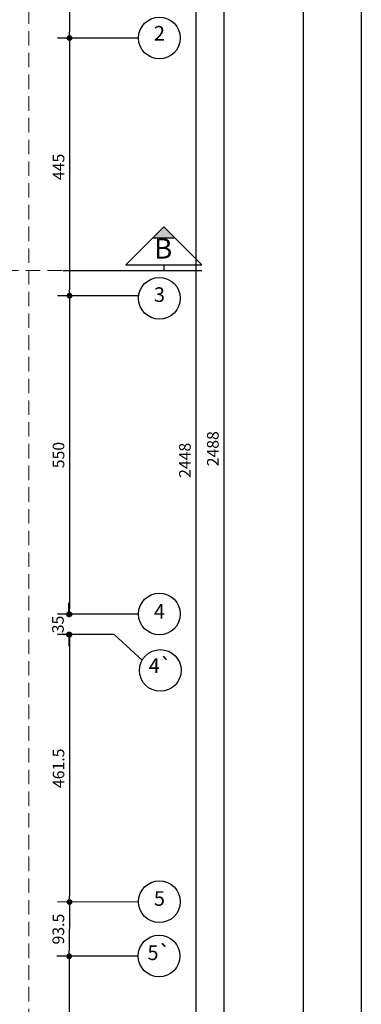
# Model space of a CAD drawing. Units: inches. Extents: x -20 to 558, y -524 to -398.
# Drawn here: x 148 to 154, y -478 to -461 of the extents above; entities that cross this region are included whole.
import ezdxf
from ezdxf.enums import TextEntityAlignment as Align

# ---------------------------------------------------------------- set-up
doc = ezdxf.new("R2010")
doc.units = ezdxf.units.IN
doc.header["$MEASUREMENT"] = 0
doc.linetypes.add('DASHED2', pattern=[0.375, 0.25, -0.125])
doc.linetypes.add('DT1', pattern=[5.5, 5, -0.25, 0, -0.25])
doc.layers.add('1A', color=1, linetype='Continuous', lineweight=0)
for name, color, linetype in [('7', 7, 'Continuous'), ('AX', 1, 'DT1'), ('Border', 15, 'Continuous'), ('DIM', 1, 'Continuous'), ('DOOR', 7, 'Continuous'), ('WALL', 4, 'Continuous')]:
    doc.layers.add(name, color=color, linetype=linetype)
doc.styles.add('ROMANT', font='romant')
doc.dimstyles.new('1-100', dxfattribs={"dimtxt": 0.2, "dimasz": 0.1, "dimexe": 0.18, "dimexo": 0.0625, "dimgap": 0.09, "dimtad": 1, "dimdec": 4, "dimlfac": 100, "dimrnd": 0.5, "dimdsep": 46, "dimtxsty": 'ROMANT', "dimblk": 'DOT', "dimcen": 0.09, "dimse1": 1, "dimse2": 1, "dimclrt": 7, "dimadec": 0, "dimazin": 0, "dimtfac": 1, "dimtdec": 4, "dimtix": 1, "dimtofl": 0, "dimtmove": 2, "dimatfit": 3, "dimldrblk": 'DOT', "dimfxl": 1, "dimtolj": 1, "dimarcsym": 0})

# ---------------------------------------------------------------- blocks, each defined once
blk = doc.blocks.new('A$C0F225E34')
at = {"layer": 'Border'}
for points in [[(29.7, 0), (29.7, -84), (-29.7, -84), (-29.7, 0)], [(27.7, -2), (27.7, -82), (-27.7, -82), (-27.7, -2)]]:
    blk.add_lwpolyline(points, close=True, dxfattribs=at)
blk = doc.blocks.new('A$C8d33dd5a')
at = {"layer": '1A', "linetype": 'DASHED2'}
blk.add_line((-18.052, -9.362), (0.588, -9.362), dxfattribs=at)
at = {"layer": '7'}
for p, q in [((1.676, -9.262), (2.332, -8.606)), ((2.988, -9.262), (2.332, -8.606)), ((2.137, -8.801), (2.526, -8.801)), ((1.676, -9.262), (2.988, -9.262)), ((2.332, -9.262), (2.332, -9.362)), ((0.588, -9.362), (2.988, -9.362))]:
    blk.add_line(p, q, dxfattribs=at)
blk.add_solid([(2.332, -8.606), (2.526, -8.801), (2.137, -8.801)], dxfattribs=at)
at = {"layer": '7', "style": 'ROMANT'}
blk.add_text('B', height=0.35, dxfattribs=at).set_placement((2.32, -9.028), align=Align.MIDDLE)
blk = doc.blocks.new('DOT')
at = {"layer": 'DIM', "color": 0, "linetype": 'ByBlock'}
blk.add_line((-0.5, 0), (-1, 0), dxfattribs=at)
at = {"layer": 'DIM', "color": 0, "linetype": 'ByBlock', "const_width": 0.5}
blk.add_lwpolyline([(-0.25, 0, 1), (0.25, 0, 1)], format="xyb", close=True, dxfattribs=at)
blk = doc.blocks.new('*D386')
at = {"layer": 'DEFPOINTS', "color": 0, "transparency": 16777216}
for p in [(0.25, 0), (0.401, -24.479), (3.284, -24.479)]:
    blk.add_point(p, dxfattribs=at)
at = {"layer": 'DIM', "color": 0, "lineweight": -2, "transparency": 16777216}
blk.add_line((3.284, -0.1), (3.284, -24.379), dxfattribs=at)
at = {"layer": 'DIM', "color": 0, "lineweight": -2, "transparency": 16777216, "xscale": 0.1, "yscale": 0.1, "zscale": 0.1}
for p, rotation in [((3.284, 0), 90), ((3.284, -24.479), 270)]:
    blk.add_blockref('DOT', p, dxfattribs=dict(at, rotation=rotation))
at = {"layer": 'DIM', "color": 7, "transparency": 16777216, "insert": (3.094, -12.24), "char_height": 0.2, "attachment_point": 5, "rotation": 90, "style": 'ROMANT'}
blk.add_mtext('\\A1;2448', dxfattribs=at)
blk = doc.blocks.new('_Dot')
at = {"color": 0, "linetype": 'ByBlock', "lineweight": -2}
blk.add_line((-0.5, 0), (-1, 0), dxfattribs=at)
at = {"color": 0, "linetype": 'ByBlock', "const_width": 0.5}
blk.add_lwpolyline([(-0.25, 0, 1), (0.25, 0, 1)], format="xyb", close=True, dxfattribs=at)
blk = doc.blocks.new('*D387')
at = {"layer": 'DEFPOINTS', "color": 0, "transparency": 16777216}
for p in [(0.25, 0.4), (0.401, -24.479), (3.767, -24.479)]:
    blk.add_point(p, dxfattribs=at)
at = {"layer": 'DIM', "color": 0, "lineweight": -2, "transparency": 16777216}
blk.add_line((3.767, 0.3), (3.767, -24.379), dxfattribs=at)
at = {"layer": 'DIM', "color": 0, "lineweight": -2, "transparency": 16777216, "xscale": 0.1, "yscale": 0.1, "zscale": 0.1}
for p, rotation in [((3.767, 0.4), 90), ((3.767, -24.479), 270)]:
    blk.add_blockref('DOT', p, dxfattribs=dict(at, rotation=rotation))
at = {"layer": 'DIM', "color": 7, "transparency": 16777216, "insert": (3.577, -12.04), "char_height": 0.2, "attachment_point": 5, "rotation": 90, "style": 'ROMANT'}
blk.add_mtext('\\A1;2488', dxfattribs=at)
blk = doc.blocks.new('*D389')
at = {"layer": 'DEFPOINTS', "color": 0, "transparency": 16777216}
for p in [(0.309, 0), (0.309, -4.95), (1.105, -4.95)]:
    blk.add_point(p, dxfattribs=at)
at = {"layer": 'DIM', "color": 0, "lineweight": -2, "transparency": 16777216}
blk.add_line((1.105, -0.1), (1.105, -4.85), dxfattribs=at)
at = {"layer": 'DIM', "color": 0, "lineweight": -2, "transparency": 16777216, "xscale": 0.1, "yscale": 0.1, "zscale": 0.1}
for p, rotation in [((1.105, 0), 90), ((1.105, -4.95), 270)]:
    blk.add_blockref('DOT', p, dxfattribs=dict(at, rotation=rotation))
at = {"layer": 'DIM', "color": 7, "transparency": 16777216, "insert": (0.915, -2.475), "char_height": 0.2, "attachment_point": 5, "rotation": 90, "style": 'ROMANT'}
blk.add_mtext('\\A1;495', dxfattribs=at)
blk = doc.blocks.new('*D390')
at = {"layer": 'DEFPOINTS', "color": 0, "transparency": 16777216}
for p in [(0.309, -4.95), (0.313, -9.399), (1.105, -9.399)]:
    blk.add_point(p, dxfattribs=at)
at = {"layer": 'DIM', "color": 0, "lineweight": -2, "transparency": 16777216}
blk.add_line((1.105, -5.05), (1.105, -9.299), dxfattribs=at)
at = {"layer": 'DIM', "color": 0, "lineweight": -2, "transparency": 16777216, "xscale": 0.1, "yscale": 0.1, "zscale": 0.1}
for p, rotation in [((1.105, -4.95), 90), ((1.105, -9.399), 270)]:
    blk.add_blockref('DOT', p, dxfattribs=dict(at, rotation=rotation))
at = {"layer": 'DIM', "color": 7, "transparency": 16777216, "insert": (0.915, -7.175), "char_height": 0.2, "attachment_point": 5, "rotation": 90, "style": 'ROMANT'}
blk.add_mtext('\\A1;445', dxfattribs=at)
blk = doc.blocks.new('*D391')
at = {"layer": 'DEFPOINTS', "color": 0, "transparency": 16777216}
for p in [(0.313, -9.399), (0.463, -14.898), (1.105, -14.898)]:
    blk.add_point(p, dxfattribs=at)
at = {"layer": 'DIM', "color": 0, "lineweight": -2, "transparency": 16777216}
blk.add_line((1.105, -9.499), (1.105, -14.798), dxfattribs=at)
at = {"layer": 'DIM', "color": 0, "lineweight": -2, "transparency": 16777216, "xscale": 0.1, "yscale": 0.1, "zscale": 0.1}
for p, rotation in [((1.105, -9.399), 90), ((1.105, -14.898), 270)]:
    blk.add_blockref('DOT', p, dxfattribs=dict(at, rotation=rotation))
at = {"layer": 'DIM', "color": 7, "transparency": 16777216, "insert": (0.915, -12.149), "char_height": 0.2, "attachment_point": 5, "rotation": 90, "style": 'ROMANT'}
blk.add_mtext('\\A1;550', dxfattribs=at)
blk = doc.blocks.new('*D393')
at = {"layer": 'DEFPOINTS', "color": 0, "transparency": 16777216}
for p in [(0.454, -14.899), (0.251, -15.248), (1.095, -15.248)]:
    blk.add_point(p, dxfattribs=at)
at = {"layer": 'DIM', "color": 0, "lineweight": -2, "transparency": 16777216}
for p, q in [((1.095, -14.799), (1.095, -14.699)), ((1.095, -15.348), (1.095, -15.448))]:
    blk.add_line(p, q, dxfattribs=at)
at = {"layer": 'DIM', "color": 0, "lineweight": -2, "transparency": 16777216, "xscale": 0.1, "yscale": 0.1, "zscale": 0.1}
for p, rotation in [((1.095, -14.899), 270), ((1.095, -15.248), 90)]:
    blk.add_blockref('DOT', p, dxfattribs=dict(at, rotation=rotation))
at = {"layer": 'DIM', "color": 7, "transparency": 16777216, "insert": (0.905, -15.073), "char_height": 0.2, "attachment_point": 5, "rotation": 90, "style": 'ROMANT'}
blk.add_mtext('\\A1;35', dxfattribs=at)
blk = doc.blocks.new('*D74')
at = {"layer": 'DEFPOINTS', "color": 0, "transparency": 16777216}
for p in [(0.251, -15.248), (0.895, -19.864), (1.105, -19.864)]:
    blk.add_point(p, dxfattribs=at)
at = {"layer": 'DIM', "color": 0, "lineweight": -2, "transparency": 16777216}
blk.add_line((1.105, -15.348), (1.105, -19.764), dxfattribs=at)
at = {"layer": 'DIM', "color": 0, "lineweight": -2, "transparency": 16777216, "xscale": 0.1, "yscale": 0.1, "zscale": 0.1}
for p, rotation in [((1.105, -15.248), 90), ((1.105, -19.864), 270)]:
    blk.add_blockref('DOT', p, dxfattribs=dict(at, rotation=rotation))
at = {"layer": 'DIM', "color": 7, "transparency": 16777216, "insert": (0.915, -17.556), "char_height": 0.2, "attachment_point": 5, "rotation": 90, "style": 'ROMANT'}
blk.add_mtext('\\A1;461.5', dxfattribs=at)
blk = doc.blocks.new('*D392')
at = {"layer": 'DEFPOINTS', "color": 0, "transparency": 16777216}
for p in [(1.105, -19.864), (1.099, -20.801), (1.099, -20.801)]:
    blk.add_point(p, dxfattribs=at)
at = {"layer": 'DIM', "color": 0, "lineweight": -2, "transparency": 16777216}
blk.add_line((1.104, -19.964), (1.099, -20.701), dxfattribs=at)
at = {"layer": 'DIM', "color": 0, "lineweight": -2, "transparency": 16777216, "xscale": 0.1, "yscale": 0.1, "zscale": 0.1}
for p, rotation in [((1.105, -19.864), 89.60921425238422), ((1.099, -20.801), 269.6092142523843)]:
    blk.add_blockref('DOT', p, dxfattribs=dict(at, rotation=rotation))
at = {"layer": 'DIM', "color": 7, "transparency": 16777216, "insert": (0.912, -20.331), "char_height": 0.2, "attachment_point": 5, "rotation": 89.6092, "style": 'ROMANT'}
blk.add_mtext('\\A1;93.5', dxfattribs=at)
blk = doc.blocks.new('*D75')
at = {"layer": 'DEFPOINTS', "color": 0, "transparency": 16777216}
for p in [(1.099, -20.801), (0.895, -24.53), (1.099, -24.53)]:
    blk.add_point(p, dxfattribs=at)
at = {"layer": 'DIM', "color": 0, "lineweight": -2, "transparency": 16777216}
blk.add_line((1.099, -20.901), (1.099, -24.43), dxfattribs=at)
at = {"layer": 'DIM', "color": 0, "lineweight": -2, "transparency": 16777216, "xscale": 0.1, "yscale": 0.1, "zscale": 0.1}
for p, rotation in [((1.099, -20.801), 90), ((1.099, -24.53), 270)]:
    blk.add_blockref('DOT', p, dxfattribs=dict(at, rotation=rotation))
at = {"layer": 'DIM', "color": 7, "transparency": 16777216, "insert": (0.909, -22.665), "char_height": 0.2, "attachment_point": 5, "rotation": 90, "style": 'ROMANT'}
blk.add_mtext('\\A1;373', dxfattribs=at)
blk = doc.blocks.new('A$C90e22360')
at = {"layer": 'AX'}
for p, q in [((2.2949867, -9.3991103), (0.8949867, -9.3991103)), ((2.2949867, -14.8980096), (0.8949867, -14.8980096)), ((1.8774473, -15.2480095), (0.8997993, -15.2480095)), ((1.8774473, -15.2480095), (2.3567404, -15.6885079)), ((2.2949867, -19.8590351), (0.8949867, -19.8640351)), ((2.2885976, -20.7957831), (0.8885976, -20.8007831))]:
    blk.add_line(p, q, dxfattribs=at)
at = {"layer": 'DIM'}
blk.add_line((2.2949867, -4.9500777), (0.8949867, -4.9500777), dxfattribs=at)
for centre in [(2.6549867, -4.9500777), (2.6549867, -9.4429613), (2.6549867, -14.8930096), (2.669634, -15.8665461), (2.6549867, -19.8590351), (2.6485976, -20.7957831)]:
    blk.add_circle(centre, 0.36, dxfattribs=at)
at = {"layer": '7', "style": 'ROMANT'}
for s, p in [('2', (2.6549867, -4.9000778)), ('3', (2.6549867, -9.4114773)), ('4', (2.6549867, -14.8804803)), ('4`', (2.669634, -15.8165462)), ('5', (2.6549867, -19.8354743)), ('5`', (2.6485976, -20.7722222))]:
    blk.add_text(s, height=0.252, dxfattribs=at).set_placement(p, align=Align.MIDDLE)
at = {"layer": 'DIM'}
for base, p1, p2, picture, middle in [((3.7669415, -24.4791824), (0.25, 0.4), (0.4005344, -24.4791824), '*D387', (3.5769415, -12.0395912)), ((3.2841915, -24.4791824), (0.2500001, 0), (0.4005344, -24.4791824), '*D386', (3.0941915, -12.2395912)), ((1.1049666, -4.9500777), (0.30933, 0), (0.30933, -4.9500777), '*D389', (0.9149666, -2.4750389)), ((1.10496659, -9.39911118), (0.30933003, -4.95007772), (0.31307185, -9.39911118), '*D390', (0.91496659, -7.17459445)), ((1.1049666, -14.8980096), (0.3130718, -9.3991112), (0.4632738, -14.8980096), '*D391', (0.9149666, -12.1485604)), ((1.0954912, -15.2480095), (0.4537984, -14.8986504), (0.2505284, -15.2480095), '*D393', (0.9054912, -15.07333)), ((1.1049666, -19.8640351), (0.2505284, -15.2480095), (0.8949867, -19.8640351), '*D74', (0.9149666, -17.5560223)), ((1.0985774, -24.5302124), (1.0985774, -20.8007831), (0.8949803, -24.5302124), '*D75', (0.9085774, -22.6654977))]:
    dim = blk.add_linear_dim(base=base, p1=p1, p2=p2, angle=90, dimstyle='1-100', dxfattribs=at)
    dim.commit()
    dim.dimension.update_dxf_attribs({"geometry": picture, "text_midpoint": middle})
dim = blk.add_aligned_dim(p1=(1.1049666, -19.8640351), p2=(1.0985774, -20.8007831), distance=0, dimstyle='1-100', dxfattribs=at)
dim.commit()
dim.dimension.update_dxf_attribs({"geometry": '*D392', "text_midpoint": (0.9117764, -20.3311132)})

msp = doc.modelspace()

# ---------------------------------------------------------------- linework, layer by layer
at = {"layer": '1A', "linetype": 'DASHED2'}
msp.add_lwpolyline([(130.545696, -485.8976905), (148.648768, -486.1549613), (148.648768, -456.3000613), (131.1107189, -456.2298224), (131.1109469, -456.7984074)], close=True, dxfattribs=at)
msp.add_lwpolyline([(130.545696, -485.8976905), (148.648768, -486.1549613), (148.648768, -456.3000613), (131.1107189, -456.2298224), (131.1109469, -456.7984074)], close=True, dxfattribs=at)

# ---------------------------------------------------------------- block references
at = {"layer": 'Border', "xscale": 0.4999999999999997, "yscale": 0.4999999999999997, "zscale": 0.4999999999999997}
msp.add_blockref('A$C0F225E34', (139.5342888, -447.2016514), dxfattribs=at)
msp.add_blockref('A$C0F225E34', (139.5342888, -447.2016514), dxfattribs=at)
at = {"layer": 'DOOR'}
msp.add_blockref('A$C8d33dd5a', (148.6487614, -456.3000612), dxfattribs=at)
msp.add_blockref('A$C8d33dd5a', (148.6487614, -456.3000612), dxfattribs=at)
at = {"layer": 'WALL'}
msp.add_blockref('A$C90e22360', (148.2482335, -456.6994584), dxfattribs=at)
msp.add_blockref('A$C90e22360', (148.2482335, -456.6994584), dxfattribs=at)

doc.saveas('drawing.dxf')
